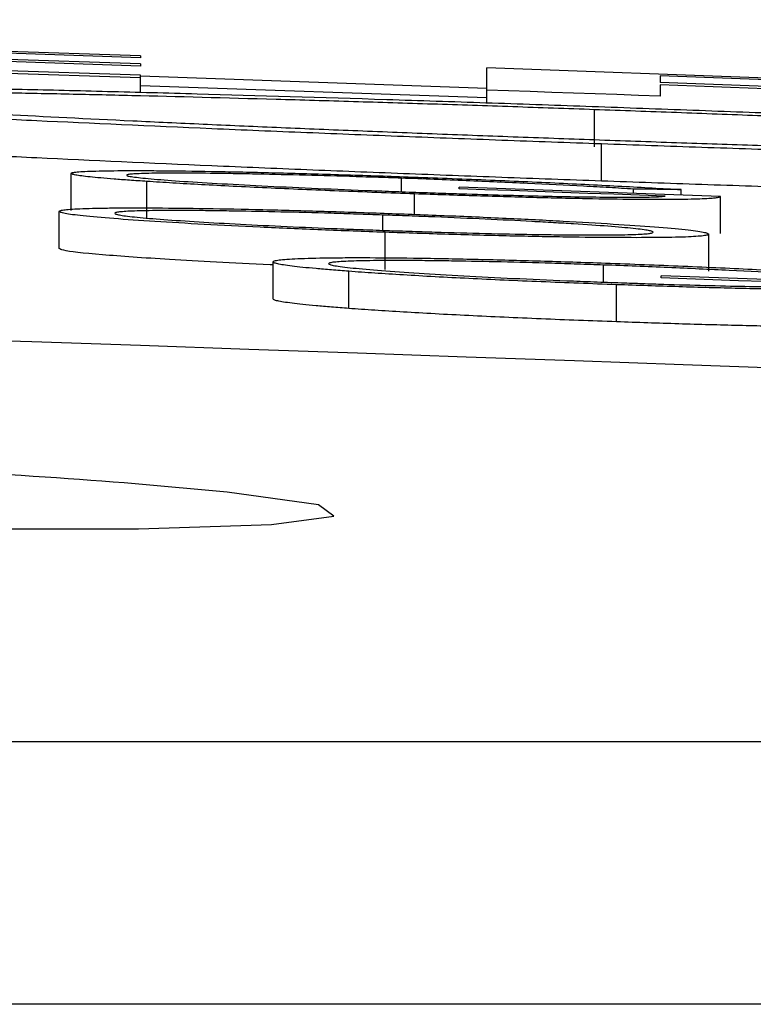
# Model space of a CAD drawing. Units: inches. Extents: x -8351 to 90785, y -16388 to 6019.
# Drawn here: x 57679 to 57680, y -934 to -934 of the extents above; entities that cross this region are included whole.
import ezdxf

# ---------------------------------------------------------------- set-up
doc = ezdxf.new("R2010")
doc.units = ezdxf.units.IN
doc.header["$MEASUREMENT"] = 0

# ---------------------------------------------------------------- blocks, each defined once
blk = doc.blocks.new('lidd')
at = {"linetype": 'Continuous', "lineweight": 25}
for p, q in [((7.65795, 2.14172), (7.07034, 2.16124)), ((7.65795, 2.14073), (7.16382, 2.15725)), ((7.65795, 2.13744), (7.16382, 2.15396)), ((7.65795, 2.13624), (7.16382, 2.15276)), ((7.65795, 2.12983), (7.07034, 2.14935)), ((7.65795, 2.13127), (7.16382, 2.1478)), ((7.65795, 2.14172), (7.65795, 2.14073)), ((7.65795, 2.13744), (7.65795, 2.13624)), ((7.65795, 2.12208), (7.65795, 2.13127)), ((7.84491, 2.1242), (7.65795, 2.13074)), ((8.05337, 2.1277), (7.84491, 2.13518)), ((7.84491, 2.11639), (7.84491, 2.13518)), ((7.93839, 2.13086), (7.93839, 2.12727)), ((8.13371, 2.12377), (7.93839, 2.13086)), ((7.84491, 2.11909), (7.65795, 2.12563)), ((8.12912, 2.12034), (7.93839, 2.12727)), ((7.93839, 2.12606), (7.93839, 2.11996)), ((7.90292, 2.09267), (7.90292, 2.11269)), ((7.90668, 2.07415), (7.90668, 2.09417)), ((7.62055, 2.05829), (7.62055, 2.0783)), ((7.66142, 2.05394), (7.66142, 2.07396)), ((7.79884, 2.06843), (7.79884, 2.0757)), ((7.80585, 2.05613), (7.80585, 2.06724)), ((7.82995, 2.07), (7.82995, 2.07089)), ((7.97098, 2.06586), (7.82995, 2.07089)), ((7.92397, 2.06754), (7.92397, 2.06985)), ((7.94961, 2.06663), (7.94961, 2.06955)), ((7.97098, 2.04584), (7.97098, 2.06586)), ((7.61414, 2.03777), (7.61414, 2.05779)), ((7.78869, 2.04758), (7.78869, 2.05585)), ((7.78989, 2.02649), (7.78989, 2.04652)), ((7.96457, 2.02549), (7.96457, 2.04551)), ((7.72953, 2.01057), (7.72953, 2.03059)), ((7.77039, 2.00543), (7.77039, 2.02546)), ((7.90781, 2.01967), (7.90781, 2.02886)), ((7.93893, 2.02191), (7.93893, 2.02304)), ((8.07995, 2.01793), (7.93893, 2.02304)), ((7.91482, 1.99821), (7.91482, 2.01824)), ((1.73353, 1.77177), (14.74035, 1.77177)), ((14.88014, 1.62996), (1.74957, 1.62996))]:
    blk.add_line(p, q, dxfattribs=at)
at = {"linetype": 'Continuous', "lineweight": 25, "flags": 128}
for points in [[(8.01435, 2.12332), (8.00485, 2.12367), (7.99536, 2.12401), (7.98587, 2.12435), (7.97637, 2.12469), (7.96688, 2.12504), (7.95738, 2.12538), (7.94789, 2.12572), (7.93839, 2.12606)], [(7.93839, 2.11996), (7.92671, 2.12037), (7.91502, 2.12079), (7.90334, 2.12121), (7.89165, 2.12163), (7.87997, 2.12204), (7.86828, 2.12246), (7.8566, 2.12287), (7.84491, 2.12329)], [(7.94106, 2.06604), (7.92718, 2.06654), (7.91329, 2.06704), (7.8994, 2.06753), (7.88551, 2.06803), (7.87162, 2.06852), (7.85773, 2.06902), (7.84384, 2.06951), (7.82995, 2.07)], [(7.94961, 2.06955), (7.94641, 2.06959), (7.9432, 2.06963), (7.94, 2.06966), (7.93679, 2.0697), (7.93359, 2.06974), (7.93038, 2.06978), (7.92718, 2.06981), (7.92397, 2.06985)], [(8.05004, 2.0179), (8.03615, 2.01841), (8.02226, 2.01891), (8.00837, 2.01941), (7.99448, 2.01992), (7.98059, 2.02042), (7.96671, 2.02092), (7.95282, 2.02142), (7.93893, 2.02191)], [(7.26653, 1.92772), (7.1893, 1.92882), (7.09569, 1.92809), (7.03512, 1.92505), (7.01434, 1.92005), (7.03575, 1.91364), (7.09708, 1.90654), (7.1915, 1.89955), (7.30832, 1.89346), (7.43425, 1.88897), (7.55497, 1.88659), (7.6569, 1.88658), (7.7287, 1.88892), (7.76236, 1.89336), (7.75409, 1.8994), (7.7047, 1.90637), (7.65516, 1.91086), (7.65516, 1.91086)]]:
    blk.add_lwpolyline(points, dxfattribs=at)
at = {"linetype": 'Continuous', "lineweight": 25}
blk.add_arc((0.0479, -218.06503), 220.18194, 87.5922549, 89.5446099, dxfattribs=at)
for points, knots in [([(7.35746, 2.12374), (7.35758, 2.1239), (7.3577, 2.12406), (7.35836, 2.12437), (7.35896, 2.12451), (7.36152, 2.12491), (7.36397, 2.12515), (7.37042, 2.12556), (7.37454, 2.12573), (7.38459, 2.12601), (7.39039, 2.12612), (7.40367, 2.12626), (7.41122, 2.12628), (7.42752, 2.12628), (7.43634, 2.12625), (7.45557, 2.12612), (7.46599, 2.12601), (7.48256, 2.12581), (7.48831, 2.12573), (7.50018, 2.12556), (7.50631, 2.12546), (7.52506, 2.12514), (7.53804, 2.1249), (7.56527, 2.12435), (7.57943, 2.12405), (7.60895, 2.12336), (7.62441, 2.12298), (7.65601, 2.12217), (7.67213, 2.12174), (7.72143, 2.12037), (7.75545, 2.11935), (7.80853, 2.11765), (7.82642, 2.11706), (7.85329, 2.11615), (7.86227, 2.11584), (7.88028, 2.11522), (7.8893, 2.1149), (7.89833, 2.11458)], [0, 0, 0, 0, 0.03125, 0.03125, 0.0625, 0.0625, 0.125, 0.125, 0.1875, 0.1875, 0.25, 0.25, 0.3125, 0.3125, 0.375, 0.375, 0.4375, 0.4375, 0.46875, 0.46875, 0.5, 0.5, 0.5625, 0.5625, 0.625, 0.625, 0.6875, 0.6875, 0.75, 0.75, 0.875, 0.875, 0.9375, 0.9375, 0.96875, 0.96875, 1, 1, 1, 1]), ([(7.90668, 2.09417), (7.88869, 2.09482), (7.8707, 2.09547), (7.83503, 2.0968), (7.81737, 2.09747), (7.7823, 2.09884), (7.76488, 2.09953), (7.73037, 2.10094), (7.71315, 2.10166), (7.66303, 2.10381), (7.63159, 2.10524), (7.5872, 2.10737), (7.57288, 2.10808), (7.5451, 2.10949), (7.53163, 2.11019), (7.49322, 2.11226), (7.47001, 2.11358), (7.43944, 2.11549), (7.42988, 2.11611), (7.41259, 2.11731), (7.40486, 2.11788), (7.39106, 2.11898), (7.38498, 2.1195), (7.3748, 2.12049), (7.37069, 2.12096), (7.36397, 2.12185), (7.36137, 2.12227), (7.35836, 2.12304), (7.35791, 2.12339), (7.35746, 2.12374)], [0, 0, 0, 0, 0.0625, 0.0625, 0.125, 0.125, 0.1875, 0.1875, 0.25, 0.25, 0.375, 0.375, 0.4375, 0.4375, 0.5, 0.5, 0.625, 0.625, 0.6875, 0.6875, 0.75, 0.75, 0.8125, 0.8125, 0.875, 0.875, 0.9375, 0.9375, 1, 1, 1, 1]), ([(7.90292, 2.11269), (7.89553, 2.11295), (7.88814, 2.11321), (7.87342, 2.11373), (7.86611, 2.11398), (7.84427, 2.11472), (7.82982, 2.1152), (7.80115, 2.11612), (7.78695, 2.11656), (7.75879, 2.11741), (7.74475, 2.11782), (7.70381, 2.11897), (7.67791, 2.11965), (7.64091, 2.12053), (7.62883, 2.12081), (7.60556, 2.1213), (7.59433, 2.12152), (7.56252, 2.1221), (7.54354, 2.12236), (7.51859, 2.12259), (7.51086, 2.12263), (7.49669, 2.12266), (7.49017, 2.12265), (7.4787, 2.12256), (7.47384, 2.12248), (7.46554, 2.12226), (7.46185, 2.12213), (7.45766, 2.12188), (7.4565, 2.12178), (7.45449, 2.12158), (7.45359, 2.12148), (7.45216, 2.12126), (7.45165, 2.12114), (7.45111, 2.12089), (7.45103, 2.12076), (7.45095, 2.12062)], [0, 0, 0, 0, 0.03125, 0.03125, 0.0625, 0.0625, 0.125, 0.125, 0.1875, 0.1875, 0.25, 0.25, 0.375, 0.375, 0.4375, 0.4375, 0.5, 0.5, 0.625, 0.625, 0.6875, 0.6875, 0.75, 0.75, 0.8125, 0.8125, 0.875, 0.875, 0.90625, 0.90625, 0.9375, 0.9375, 0.96875, 0.96875, 1, 1, 1, 1]), ([(7.45095, 2.12062), (7.45132, 2.12034), (7.45169, 2.12006), (7.45415, 2.11944), (7.45626, 2.1191), (7.46176, 2.11838), (7.46514, 2.118), (7.47362, 2.11718), (7.47875, 2.11675), (7.4961, 2.11539), (7.51037, 2.11442), (7.54425, 2.11235), (7.56396, 2.11124), (7.60632, 2.109), (7.6291, 2.10786), (7.66613, 2.1061), (7.67885, 2.10551), (7.7047, 2.10434), (7.71786, 2.10376), (7.7448, 2.10261), (7.75857, 2.10204), (7.78663, 2.1009), (7.80096, 2.10033), (7.82987, 2.0992), (7.84438, 2.09865), (7.87357, 2.09757), (7.88825, 2.09704), (7.90292, 2.09651)], [0, 0, 0, 0, 0.0625, 0.0625, 0.125, 0.125, 0.1875, 0.1875, 0.25, 0.25, 0.375, 0.375, 0.5, 0.5, 0.625, 0.625, 0.6875, 0.6875, 0.75, 0.75, 0.8125, 0.8125, 0.875, 0.875, 0.9375, 0.9375, 1, 1, 1, 1]), ([(7.89833, 2.11458), (7.9165, 2.11392), (7.93468, 2.11326), (7.97073, 2.11193), (7.98861, 2.11125), (8.02409, 2.10987), (8.0417, 2.10917), (8.07662, 2.10774), (8.09404, 2.10701), (8.14491, 2.10483), (8.1768, 2.10339), (8.22183, 2.10124), (8.23635, 2.10052), (8.26449, 2.0991), (8.27816, 2.09839), (8.31706, 2.0963), (8.34047, 2.09496), (8.37123, 2.09304), (8.38079, 2.09241), (8.39813, 2.0912), (8.40586, 2.09062), (8.41957, 2.08952), (8.42555, 2.089), (8.43557, 2.08801), (8.43962, 2.08754), (8.44622, 2.08665), (8.44874, 2.08622), (8.45166, 2.08545), (8.4521, 2.0851), (8.45255, 2.08475)], [0, 0, 0, 0, 0.0625, 0.0625, 0.125, 0.125, 0.1875, 0.1875, 0.25, 0.25, 0.375, 0.375, 0.4375, 0.4375, 0.5, 0.5, 0.625, 0.625, 0.6875, 0.6875, 0.75, 0.75, 0.8125, 0.8125, 0.875, 0.875, 0.9375, 0.9375, 1, 1, 1, 1]), ([(8.35907, 2.0883), (8.35898, 2.08844), (8.35889, 2.08858), (8.35835, 2.08887), (8.35785, 2.08902), (8.35571, 2.0895), (8.35367, 2.08984), (8.34824, 2.09056), (8.34475, 2.09094), (8.33619, 2.09177), (8.33106, 2.09221), (8.31366, 2.09357), (8.29935, 2.09455), (8.27411, 2.09612), (8.26496, 2.09666), (8.2454, 2.09777), (8.23521, 2.09833), (8.21374, 2.09946), (8.20242, 2.10004), (8.17894, 2.1012), (8.16692, 2.10179), (8.14173, 2.10297), (8.12885, 2.10357), (8.10269, 2.10475), (8.08932, 2.10533), (8.06208, 2.1065), (8.04822, 2.10709), (8.01989, 2.10825), (8.00541, 2.10883), (7.97641, 2.10997), (7.96183, 2.11053), (7.93985, 2.11135), (7.93249, 2.11162), (7.91773, 2.11216), (7.91033, 2.11242), (7.90292, 2.11269)], [0, 0, 0, 0, 0.03125, 0.03125, 0.0625, 0.0625, 0.125, 0.125, 0.1875, 0.1875, 0.25, 0.25, 0.375, 0.375, 0.4375, 0.4375, 0.5, 0.5, 0.5625, 0.5625, 0.625, 0.625, 0.6875, 0.6875, 0.75, 0.75, 0.8125, 0.8125, 0.875, 0.875, 0.9375, 0.9375, 0.96875, 0.96875, 1, 1, 1, 1]), ([(7.90668, 2.07415), (7.88869, 2.07481), (7.8707, 2.07546), (7.83503, 2.07678), (7.81737, 2.07745), (7.7823, 2.07882), (7.76488, 2.07951), (7.73037, 2.08092), (7.71315, 2.08164), (7.66303, 2.0838), (7.63159, 2.08522), (7.5872, 2.08735), (7.57288, 2.08806), (7.5451, 2.08947), (7.53163, 2.09018), (7.49322, 2.09224), (7.47001, 2.09357), (7.43944, 2.09547), (7.42988, 2.0961), (7.41259, 2.09729), (7.40486, 2.09787), (7.39106, 2.09896), (7.38498, 2.09949), (7.3748, 2.10048), (7.37069, 2.10094), (7.36397, 2.10184), (7.36137, 2.10226), (7.35836, 2.10303), (7.35791, 2.10338), (7.35746, 2.10373)], [0, 0, 0, 0, 0.0625, 0.0625, 0.125, 0.125, 0.1875, 0.1875, 0.25, 0.25, 0.375, 0.375, 0.4375, 0.4375, 0.5, 0.5, 0.625, 0.625, 0.6875, 0.6875, 0.75, 0.75, 0.8125, 0.8125, 0.875, 0.875, 0.9375, 0.9375, 1, 1, 1, 1]), ([(7.90292, 2.09651), (7.91775, 2.09598), (7.93257, 2.09546), (7.96187, 2.09446), (7.97641, 2.09397), (8.00526, 2.09304), (8.01956, 2.09259), (8.04797, 2.09172), (8.06213, 2.0913), (8.08981, 2.0905), (8.10326, 2.09013), (8.12964, 2.08943), (8.14248, 2.0891), (8.16746, 2.08849), (8.17965, 2.0882), (8.20318, 2.08769), (8.21465, 2.08745), (8.23624, 2.08705), (8.24636, 2.08689), (8.26551, 2.08661), (8.27441, 2.08651), (8.29104, 2.08636), (8.29883, 2.08631), (8.31324, 2.08627), (8.31972, 2.08628), (8.33687, 2.08642), (8.34534, 2.08663), (8.35361, 2.08714), (8.35568, 2.08734), (8.35784, 2.08767), (8.35835, 2.08778), (8.35889, 2.08804), (8.35898, 2.08817), (8.35907, 2.0883)], [0, 0, 0, 0, 0.0625, 0.0625, 0.125, 0.125, 0.1875, 0.1875, 0.25, 0.25, 0.3125, 0.3125, 0.375, 0.375, 0.4375, 0.4375, 0.5, 0.5, 0.5625, 0.5625, 0.625, 0.625, 0.6875, 0.6875, 0.75, 0.75, 0.875, 0.875, 0.9375, 0.9375, 0.96875, 0.96875, 1, 1, 1, 1]), ([(8.45255, 2.08475), (8.45211, 2.08444), (8.45166, 2.08412), (8.4488, 2.08357), (8.44635, 2.08333), (8.4399, 2.08291), (8.43591, 2.08273), (8.42606, 2.08245), (8.42014, 2.08234), (8.3998, 2.08215), (8.38286, 2.08218), (8.35288, 2.08244), (8.34211, 2.08256), (8.31912, 2.08287), (8.30691, 2.08306), (8.26894, 2.08371), (8.24168, 2.08426), (8.19717, 2.08528), (8.18161, 2.08566), (8.14995, 2.08648), (8.13381, 2.08691), (8.10083, 2.08784), (8.08398, 2.08834), (8.04968, 2.08938), (8.03223, 2.08992), (7.99671, 2.09107), (7.97876, 2.09167), (7.9428, 2.0929), (7.92474, 2.09354), (7.90668, 2.09417)], [0, 0, 0, 0, 0.0625, 0.0625, 0.125, 0.125, 0.1875, 0.1875, 0.25, 0.25, 0.375, 0.375, 0.4375, 0.4375, 0.5, 0.5, 0.625, 0.625, 0.6875, 0.6875, 0.75, 0.75, 0.8125, 0.8125, 0.875, 0.875, 0.9375, 0.9375, 1, 1, 1, 1]), ([(7.62055, 2.0783), (7.62063, 2.07845), (7.62077, 2.0786), (7.62192, 2.07886), (7.62273, 2.07898), (7.62601, 2.0793), (7.62944, 2.07947), (7.63841, 2.07972), (7.64393, 2.07979), (7.65358, 2.07982), (7.65703, 2.07982), (7.66454, 2.07979), (7.66852, 2.07976), (7.68096, 2.07964), (7.69003, 2.07951), (7.70481, 2.07923), (7.70995, 2.07913), (7.72037, 2.0789), (7.72568, 2.07877), (7.74195, 2.07836), (7.75327, 2.07804), (7.77063, 2.0775), (7.77643, 2.07732), (7.7881, 2.07694), (7.79397, 2.07673), (7.79984, 2.07653)], [0, 0, 0, 0, 0.0625, 0.0625, 0.125, 0.125, 0.25, 0.25, 0.375, 0.375, 0.4375, 0.4375, 0.5, 0.5, 0.625, 0.625, 0.6875, 0.6875, 0.75, 0.75, 0.875, 0.875, 0.9375, 0.9375, 1, 1, 1, 1]), ([(7.66142, 2.07396), (7.65822, 2.07418), (7.65503, 2.07439), (7.64906, 2.07481), (7.64629, 2.07502), (7.63852, 2.07564), (7.63419, 2.07603), (7.62731, 2.07676), (7.6247, 2.07711), (7.62217, 2.07759), (7.62156, 2.07774), (7.62082, 2.07803), (7.62069, 2.07817), (7.62055, 2.0783)], [0, 0, 0, 0, 0.125, 0.125, 0.25, 0.25, 0.5, 0.5, 0.75, 0.75, 0.875, 0.875, 1, 1, 1, 1]), ([(7.79884, 2.0757), (7.7941, 2.07587), (7.78937, 2.07603), (7.78004, 2.07634), (7.7754, 2.07648), (7.7616, 2.0769), (7.75252, 2.07716), (7.73482, 2.0776), (7.72639, 2.07779), (7.71431, 2.07803), (7.7104, 2.0781), (7.70278, 2.07822), (7.69906, 2.07828), (7.68855, 2.0784), (7.68225, 2.07844), (7.67121, 2.07844), (7.66645, 2.07839), (7.66056, 2.07827), (7.65877, 2.07822), (7.65584, 2.07809), (7.6546, 2.07801), (7.65251, 2.07785), (7.65173, 2.07776), (7.65074, 2.07755), (7.65059, 2.07743), (7.65047, 2.07731)], [0, 0, 0, 0, 0.0625, 0.0625, 0.125, 0.125, 0.25, 0.25, 0.375, 0.375, 0.4375, 0.4375, 0.5, 0.5, 0.625, 0.625, 0.75, 0.75, 0.8125, 0.8125, 0.875, 0.875, 0.9375, 0.9375, 1, 1, 1, 1]), ([(7.65047, 2.07731), (7.65058, 2.07718), (7.65074, 2.07704), (7.65182, 2.07675), (7.65271, 2.0766), (7.65608, 2.07611), (7.6594, 2.07575), (7.66796, 2.07499), (7.6731, 2.07459), (7.68506, 2.07376), (7.6919, 2.07334), (7.7067, 2.07248), (7.71488, 2.07205), (7.73206, 2.07119), (7.74098, 2.07077), (7.75955, 2.06995), (7.76924, 2.06954), (7.78383, 2.06897), (7.78872, 2.06878), (7.79855, 2.06841), (7.8035, 2.06824), (7.80845, 2.06806)], [0, 0, 0, 0, 0.0625, 0.0625, 0.125, 0.125, 0.25, 0.25, 0.375, 0.375, 0.5, 0.5, 0.625, 0.625, 0.75, 0.75, 0.875, 0.875, 0.9375, 0.9375, 1, 1, 1, 1]), ([(7.80585, 2.06724), (7.79902, 2.06749), (7.79219, 2.06773), (7.77861, 2.06824), (7.77184, 2.0685), (7.75164, 2.06931), (7.73865, 2.06986), (7.71373, 2.07101), (7.70171, 2.07161), (7.68545, 2.0725), (7.68029, 2.07279), (7.6705, 2.07338), (7.66592, 2.07367), (7.66142, 2.07396)], [0, 0, 0, 0, 0.125, 0.125, 0.25, 0.25, 0.5, 0.5, 0.75, 0.75, 0.875, 0.875, 1, 1, 1, 1]), ([(7.92397, 2.06985), (7.9197, 2.07011), (7.91542, 2.07036), (7.9065, 2.07087), (7.90184, 2.07113), (7.88737, 2.0719), (7.87729, 2.07241), (7.85612, 2.0734), (7.84501, 2.0739), (7.82791, 2.0746), (7.82218, 2.07483), (7.81058, 2.07528), (7.80471, 2.07549), (7.79884, 2.0757)], [0, 0, 0, 0, 0.125, 0.125, 0.25, 0.25, 0.5, 0.5, 0.75, 0.75, 0.875, 0.875, 1, 1, 1, 1]), ([(7.79984, 2.07653), (7.80687, 2.07628), (7.8139, 2.07602), (7.82785, 2.07549), (7.8348, 2.07522), (7.8555, 2.07438), (7.86876, 2.07381), (7.88779, 2.07291), (7.89401, 2.07261), (7.90616, 2.072), (7.91201, 2.07169), (7.92336, 2.07108), (7.92879, 2.07077), (7.93944, 2.07016), (7.94456, 2.06986), (7.94961, 2.06955)], [0, 0, 0, 0, 0.125, 0.125, 0.25, 0.25, 0.5, 0.5, 0.625, 0.625, 0.75, 0.75, 0.875, 0.875, 1, 1, 1, 1]), ([(8.45255, 2.06473), (8.45211, 2.06442), (8.45166, 2.0641), (8.4488, 2.06355), (8.44635, 2.06331), (8.4399, 2.06289), (8.43591, 2.06272), (8.42606, 2.06243), (8.42014, 2.06233), (8.3998, 2.06213), (8.38286, 2.06216), (8.35288, 2.06242), (8.34211, 2.06254), (8.31912, 2.06285), (8.30691, 2.06304), (8.26894, 2.06369), (8.24168, 2.06424), (8.19717, 2.06526), (8.18161, 2.06565), (8.14995, 2.06646), (8.13381, 2.06689), (8.10083, 2.06782), (8.08398, 2.06832), (8.04968, 2.06936), (8.03223, 2.06991), (7.99671, 2.07105), (7.97876, 2.07165), (7.9428, 2.07288), (7.92474, 2.07352), (7.90668, 2.07415)], [0, 0, 0, 0, 0.0625, 0.0625, 0.125, 0.125, 0.1875, 0.1875, 0.25, 0.25, 0.375, 0.375, 0.4375, 0.4375, 0.5, 0.5, 0.625, 0.625, 0.6875, 0.6875, 0.75, 0.75, 0.8125, 0.8125, 0.875, 0.875, 0.9375, 0.9375, 1, 1, 1, 1]), ([(7.97098, 2.06586), (7.97084, 2.06572), (7.97069, 2.06558), (7.96999, 2.06531), (7.9694, 2.06519), (7.96699, 2.06485), (7.96455, 2.06466), (7.95759, 2.06435), (7.95299, 2.06424), (7.94453, 2.06417), (7.94142, 2.06415), (7.93469, 2.06416), (7.93106, 2.06417), (7.91955, 2.06426), (7.91106, 2.06437), (7.89712, 2.06462), (7.89222, 2.06472), (7.88221, 2.06494), (7.87709, 2.06507), (7.86142, 2.06547), (7.85049, 2.06578), (7.83385, 2.0663), (7.82827, 2.06648), (7.81708, 2.06686), (7.81147, 2.06705), (7.80585, 2.06724)], [0, 0, 0, 0, 0.0625, 0.0625, 0.125, 0.125, 0.25, 0.25, 0.375, 0.375, 0.4375, 0.4375, 0.5, 0.5, 0.625, 0.625, 0.6875, 0.6875, 0.75, 0.75, 0.875, 0.875, 0.9375, 0.9375, 1, 1, 1, 1]), ([(7.80845, 2.06806), (7.81229, 2.06793), (7.81612, 2.0678), (7.82375, 2.06754), (7.82754, 2.06741), (7.83885, 2.06705), (7.84631, 2.06683), (7.86101, 2.06642), (7.86827, 2.06624), (7.88195, 2.06593), (7.88847, 2.0658), (7.90086, 2.0656), (7.90669, 2.06553), (7.91717, 2.06544), (7.9218, 2.06543), (7.92985, 2.06549), (7.93312, 2.06556), (7.93692, 2.0657), (7.938, 2.06576), (7.93975, 2.06589), (7.94041, 2.06597), (7.94106, 2.06604)], [0, 0, 0, 0, 0.0625, 0.0625, 0.125, 0.125, 0.25, 0.25, 0.375, 0.375, 0.5, 0.5, 0.625, 0.625, 0.75, 0.75, 0.875, 0.875, 0.9375, 0.9375, 1, 1, 1, 1]), ([(7.61414, 2.05779), (7.61422, 2.05795), (7.61435, 2.05812), (7.61544, 2.05841), (7.61622, 2.05855), (7.61828, 2.05881), (7.6196, 2.05892), (7.62282, 2.05913), (7.62467, 2.05923), (7.62892, 2.05939), (7.63134, 2.05946), (7.63655, 2.05958), (7.63938, 2.05962), (7.6486, 2.05972), (7.65576, 2.05974), (7.67176, 2.05965), (7.68044, 2.05956), (7.69933, 2.05928), (7.70957, 2.05908), (7.73061, 2.0586), (7.74149, 2.05832), (7.75848, 2.05782), (7.76421, 2.05764), (7.77567, 2.05728), (7.78144, 2.05708), (7.78722, 2.05688)], [0, 0, 0, 0, 0.0625, 0.0625, 0.125, 0.125, 0.1875, 0.1875, 0.25, 0.25, 0.3125, 0.3125, 0.375, 0.375, 0.5, 0.5, 0.625, 0.625, 0.75, 0.75, 0.875, 0.875, 0.9375, 0.9375, 1, 1, 1, 1]), ([(7.78989, 2.04652), (7.78413, 2.04672), (7.77837, 2.04693), (7.76696, 2.04736), (7.76131, 2.04758), (7.75008, 2.04803), (7.74451, 2.04827), (7.73346, 2.04874), (7.72795, 2.04899), (7.71191, 2.04974), (7.70185, 2.05025), (7.68291, 2.05129), (7.67396, 2.05182), (7.65758, 2.05287), (7.65015, 2.05339), (7.63711, 2.0544), (7.63151, 2.0549), (7.62268, 2.05582), (7.61945, 2.05626), (7.61622, 2.05687), (7.61539, 2.05707), (7.61443, 2.05744), (7.61429, 2.05761), (7.61414, 2.05779)], [0, 0, 0, 0, 0.0625, 0.0625, 0.125, 0.125, 0.1875, 0.1875, 0.25, 0.25, 0.375, 0.375, 0.5, 0.5, 0.625, 0.625, 0.75, 0.75, 0.875, 0.875, 0.9375, 0.9375, 1, 1, 1, 1]), ([(7.78869, 2.05585), (7.78396, 2.05601), (7.77924, 2.05617), (7.76992, 2.05647), (7.7653, 2.05662), (7.75153, 2.05702), (7.74243, 2.05726), (7.72497, 2.05767), (7.71668, 2.05783), (7.70484, 2.05803), (7.70097, 2.05809), (7.69353, 2.05818), (7.68993, 2.05821), (7.67975, 2.05829), (7.67368, 2.05829), (7.66303, 2.05821), (7.65844, 2.05813), (7.65293, 2.05794), (7.65138, 2.05787), (7.64872, 2.0577), (7.64754, 2.0576), (7.64576, 2.05739), (7.64513, 2.05728), (7.64421, 2.05703), (7.64411, 2.0569), (7.64406, 2.05676)], [0, 0, 0, 0, 0.0625, 0.0625, 0.125, 0.125, 0.25, 0.25, 0.375, 0.375, 0.4375, 0.4375, 0.5, 0.5, 0.625, 0.625, 0.75, 0.75, 0.8125, 0.8125, 0.875, 0.875, 0.9375, 0.9375, 1, 1, 1, 1]), ([(7.64406, 2.05676), (7.64417, 2.05662), (7.64429, 2.05648), (7.64508, 2.05618), (7.64575, 2.05602), (7.64752, 2.05569), (7.6486, 2.05552), (7.65131, 2.05516), (7.65295, 2.05498), (7.6585, 2.0544), (7.66307, 2.05401), (7.67391, 2.05319), (7.68021, 2.05276), (7.69377, 2.0519), (7.70106, 2.05148), (7.71685, 2.05062), (7.72515, 2.05021), (7.74239, 2.0494), (7.75143, 2.04901), (7.76531, 2.04845), (7.76995, 2.04827), (7.77929, 2.04792), (7.78399, 2.04775), (7.78869, 2.04758)], [0, 0, 0, 0, 0.0625, 0.0625, 0.125, 0.125, 0.1875, 0.1875, 0.25, 0.25, 0.375, 0.375, 0.5, 0.5, 0.625, 0.625, 0.75, 0.75, 0.875, 0.875, 0.9375, 0.9375, 1, 1, 1, 1]), ([(7.78722, 2.05688), (7.79304, 2.05667), (7.79885, 2.05646), (7.81039, 2.05603), (7.81612, 2.0558), (7.83315, 2.05512), (7.84443, 2.05463), (7.86614, 2.05362), (7.87634, 2.05311), (7.89555, 2.05206), (7.90463, 2.05152), (7.92122, 2.05046), (7.92871, 2.04994), (7.94183, 2.04892), (7.94744, 2.04842), (7.95621, 2.04748), (7.95938, 2.04705), (7.96255, 2.04643), (7.96335, 2.04623), (7.96428, 2.04586), (7.96443, 2.04569), (7.96457, 2.04551)], [0, 0, 0, 0, 0.0625, 0.0625, 0.125, 0.125, 0.25, 0.25, 0.375, 0.375, 0.5, 0.5, 0.625, 0.625, 0.75, 0.75, 0.875, 0.875, 0.9375, 0.9375, 1, 1, 1, 1]), ([(7.93465, 2.04659), (7.9346, 2.04673), (7.93449, 2.04687), (7.93358, 2.04717), (7.93293, 2.04733), (7.93032, 2.04783), (7.92755, 2.04819), (7.92013, 2.04896), (7.91555, 2.04936), (7.90478, 2.05019), (7.89846, 2.05062), (7.88816, 2.05126), (7.88454, 2.05148), (7.87702, 2.05191), (7.87318, 2.05212), (7.86109, 2.05277), (7.85271, 2.05319), (7.83527, 2.054), (7.82614, 2.0544), (7.81221, 2.05497), (7.80754, 2.05515), (7.79816, 2.05551), (7.79343, 2.05568), (7.78869, 2.05585)], [0, 0, 0, 0, 0.0625, 0.0625, 0.125, 0.125, 0.25, 0.25, 0.375, 0.375, 0.5, 0.5, 0.5625, 0.5625, 0.625, 0.625, 0.75, 0.75, 0.875, 0.875, 0.9375, 0.9375, 1, 1, 1, 1]), ([(7.78869, 2.04758), (7.79343, 2.04742), (7.79818, 2.04726), (7.80755, 2.04695), (7.81221, 2.0468), (7.82605, 2.04639), (7.83521, 2.04614), (7.85293, 2.04572), (7.86136, 2.04554), (7.87335, 2.04534), (7.87725, 2.04528), (7.88478, 2.04518), (7.88845, 2.04514), (7.89881, 2.04506), (7.90491, 2.04506), (7.91555, 2.04514), (7.92024, 2.04522), (7.92755, 2.04547), (7.93026, 2.04564), (7.93291, 2.04595), (7.93357, 2.04607), (7.93449, 2.04631), (7.9346, 2.04645), (7.93465, 2.04659)], [0, 0, 0, 0, 0.0625, 0.0625, 0.125, 0.125, 0.25, 0.25, 0.375, 0.375, 0.4375, 0.4375, 0.5, 0.5, 0.625, 0.625, 0.75, 0.75, 0.875, 0.875, 0.9375, 0.9375, 1, 1, 1, 1]), ([(7.96457, 2.04551), (7.96443, 2.04535), (7.96428, 2.04518), (7.96337, 2.04488), (7.96259, 2.04474), (7.96052, 2.04448), (7.95925, 2.04437), (7.9561, 2.04415), (7.9542, 2.04406), (7.94769, 2.04382), (7.94228, 2.04371), (7.92948, 2.04361), (7.92203, 2.04361), (7.90582, 2.0437), (7.8971, 2.04379), (7.88286, 2.044), (7.87788, 2.04409), (7.86774, 2.04429), (7.86258, 2.04439), (7.84674, 2.04476), (7.83575, 2.04506), (7.8187, 2.04556), (7.81296, 2.04574), (7.80145, 2.04612), (7.79567, 2.04632), (7.78989, 2.04652)], [0, 0, 0, 0, 0.0625, 0.0625, 0.125, 0.125, 0.1875, 0.1875, 0.25, 0.25, 0.375, 0.375, 0.5, 0.5, 0.625, 0.625, 0.6875, 0.6875, 0.75, 0.75, 0.875, 0.875, 0.9375, 0.9375, 1, 1, 1, 1]), ([(7.72953, 2.02891), (7.72902, 2.02893), (7.70769, 2.02978), (7.67358, 2.03177), (7.63362, 2.03448), (7.61595, 2.03651), (7.61459, 2.03745), (7.61414, 2.03777)], [0, 0, 0, 0, 0.007185, 0.304534, 0.570132, 0.857633, 1, 1, 1, 1]), ([(7.72953, 2.03059), (7.7296, 2.03078), (7.72974, 2.03096), (7.73089, 2.0313), (7.7317, 2.03146), (7.73498, 2.0319), (7.73841, 2.03214), (7.74739, 2.03253), (7.7529, 2.03267), (7.76255, 2.03279), (7.766, 2.03283), (7.77351, 2.03285), (7.77749, 2.03285), (7.78993, 2.03281), (7.799, 2.03272), (7.81378, 2.0325), (7.81892, 2.03241), (7.82934, 2.03221), (7.83465, 2.0321), (7.85093, 2.03172), (7.86224, 2.03142), (7.8796, 2.03089), (7.88541, 2.03071), (7.89707, 2.03033), (7.90294, 2.03012), (7.90881, 2.02991)], [0, 0, 0, 0, 0.0625, 0.0625, 0.125, 0.125, 0.25, 0.25, 0.375, 0.375, 0.4375, 0.4375, 0.5, 0.5, 0.625, 0.625, 0.6875, 0.6875, 0.75, 0.75, 0.875, 0.875, 0.9375, 0.9375, 1, 1, 1, 1]), ([(7.77039, 2.02546), (7.7672, 2.0257), (7.76401, 2.02595), (7.75804, 2.02643), (7.75527, 2.02667), (7.74749, 2.02738), (7.74316, 2.02783), (7.73628, 2.0287), (7.73368, 2.02911), (7.73114, 2.0297), (7.73053, 2.02989), (7.72979, 2.03024), (7.72966, 2.03042), (7.72953, 2.03059)], [0, 0, 0, 0, 0.125, 0.125, 0.25, 0.25, 0.5, 0.5, 0.75, 0.75, 0.875, 0.875, 1, 1, 1, 1]), ([(7.90781, 2.02886), (7.90307, 2.02902), (7.89835, 2.02919), (7.88901, 2.02949), (7.88438, 2.02964), (7.87058, 2.03005), (7.86149, 2.03029), (7.84379, 2.0307), (7.83536, 2.03086), (7.82328, 2.03106), (7.81937, 2.03111), (7.81175, 2.0312), (7.80803, 2.03124), (7.79752, 2.0313), (7.79122, 2.0313), (7.78018, 2.0312), (7.77542, 2.03109), (7.76953, 2.03088), (7.76775, 2.0308), (7.76481, 2.03062), (7.76357, 2.03051), (7.76148, 2.03029), (7.7607, 2.03016), (7.75971, 2.02989), (7.75956, 2.02974), (7.75944, 2.02959)], [0, 0, 0, 0, 0.0625, 0.0625, 0.125, 0.125, 0.25, 0.25, 0.375, 0.375, 0.4375, 0.4375, 0.5, 0.5, 0.625, 0.625, 0.75, 0.75, 0.8125, 0.8125, 0.875, 0.875, 0.9375, 0.9375, 1, 1, 1, 1]), ([(7.75944, 2.02959), (7.75956, 2.02942), (7.75971, 2.02925), (7.76079, 2.02889), (7.76168, 2.02871), (7.76506, 2.02812), (7.76838, 2.02769), (7.77693, 2.02681), (7.78207, 2.02635), (7.79403, 2.02541), (7.80087, 2.02493), (7.81566, 2.02398), (7.82385, 2.0235), (7.84103, 2.02257), (7.84994, 2.02212), (7.86852, 2.02124), (7.87821, 2.02082), (7.8928, 2.02022), (7.89769, 2.02002), (7.90752, 2.01965), (7.91247, 2.01947), (7.91743, 2.01929)], [0, 0, 0, 0, 0.0625, 0.0625, 0.125, 0.125, 0.25, 0.25, 0.375, 0.375, 0.5, 0.5, 0.625, 0.625, 0.75, 0.75, 0.875, 0.875, 0.9375, 0.9375, 1, 1, 1, 1]), ([(7.90881, 2.02991), (7.91585, 2.02966), (7.92287, 2.0294), (7.93683, 2.02886), (7.94377, 2.02858), (7.96448, 2.02769), (7.97774, 2.02708), (7.99677, 2.02612), (8.00299, 2.02579), (8.01513, 2.02513), (8.02099, 2.02479), (8.03233, 2.02411), (8.03777, 2.02378), (8.04841, 2.0231), (8.05353, 2.02276), (8.05859, 2.02242)], [0, 0, 0, 0, 0.125, 0.125, 0.25, 0.25, 0.5, 0.5, 0.625, 0.625, 0.75, 0.75, 0.875, 0.875, 1, 1, 1, 1]), ([(7.91482, 2.01824), (7.90799, 2.01849), (7.90117, 2.01874), (7.88758, 2.01926), (7.88081, 2.01953), (7.86061, 2.02037), (7.84762, 2.02095), (7.8227, 2.02218), (7.81068, 2.02284), (7.79442, 2.02382), (7.78927, 2.02414), (7.77947, 2.0248), (7.77489, 2.02513), (7.77039, 2.02546)], [0, 0, 0, 0, 0.125, 0.125, 0.25, 0.25, 0.5, 0.5, 0.75, 0.75, 0.875, 0.875, 1, 1, 1, 1]), ([(8.03295, 2.02256), (8.02867, 2.02285), (8.02439, 2.02313), (8.01548, 2.0237), (8.01082, 2.02399), (7.99635, 2.02483), (7.98627, 2.02539), (7.9651, 2.02645), (7.95399, 2.02698), (7.93689, 2.02772), (7.93115, 2.02797), (7.91955, 2.02842), (7.91368, 2.02864), (7.90781, 2.02886)], [0, 0, 0, 0, 0.125, 0.125, 0.25, 0.25, 0.5, 0.5, 0.75, 0.75, 0.875, 0.875, 1, 1, 1, 1]), ([(7.91743, 2.01929), (7.92126, 2.01915), (7.9251, 2.01902), (7.93273, 2.01876), (7.93651, 2.01864), (7.94782, 2.01828), (7.95528, 2.01806), (7.96999, 2.01768), (7.97725, 2.01751), (7.99093, 2.01724), (7.99744, 2.01713), (8.00984, 2.01699), (8.01567, 2.01695), (8.02614, 2.01693), (8.03077, 2.01697), (8.03883, 2.01711), (8.0421, 2.01722), (8.04589, 2.01744), (8.04697, 2.01752), (8.04872, 2.0177), (8.04938, 2.0178), (8.05004, 2.0179)], [0, 0, 0, 0, 0.0625, 0.0625, 0.125, 0.125, 0.25, 0.25, 0.375, 0.375, 0.5, 0.5, 0.625, 0.625, 0.75, 0.75, 0.875, 0.875, 0.9375, 0.9375, 1, 1, 1, 1]), ([(8.07995, 2.01793), (8.07981, 2.01776), (8.07967, 2.01758), (8.07896, 2.01724), (8.07838, 2.01708), (8.07596, 2.01663), (8.07353, 2.01636), (8.06656, 2.01591), (8.06197, 2.01574), (8.05351, 2.01557), (8.0504, 2.01553), (8.04367, 2.01547), (8.04004, 2.01546), (8.02853, 2.01547), (8.02004, 2.01554), (8.0061, 2.01573), (8.0012, 2.01581), (7.99118, 2.016), (7.98606, 2.01611), (7.9704, 2.01648), (7.95946, 2.01678), (7.94282, 2.01729), (7.93725, 2.01747), (7.92606, 2.01785), (7.92044, 2.01804), (7.91482, 2.01824)], [0, 0, 0, 0, 0.0625, 0.0625, 0.125, 0.125, 0.25, 0.25, 0.375, 0.375, 0.4375, 0.4375, 0.5, 0.5, 0.625, 0.625, 0.6875, 0.6875, 0.75, 0.75, 0.875, 0.875, 0.9375, 0.9375, 1, 1, 1, 1]), ([(7.77039, 2.00543), (7.7672, 2.00568), (7.76401, 2.00592), (7.75804, 2.00641), (7.75527, 2.00664), (7.74749, 2.00735), (7.74316, 2.00781), (7.73628, 2.00867), (7.73368, 2.00909), (7.73114, 2.00968), (7.73053, 2.00986), (7.72979, 2.01022), (7.72966, 2.01039), (7.72953, 2.01057)], [0, 0, 0, 0, 0.125, 0.125, 0.25, 0.25, 0.5, 0.5, 0.75, 0.75, 0.875, 0.875, 1, 1, 1, 1]), ([(7.91482, 1.99821), (7.90799, 1.99846), (7.90117, 1.99871), (7.88758, 1.99923), (7.88081, 1.9995), (7.86061, 2.00034), (7.84762, 2.00093), (7.8227, 2.00216), (7.81068, 2.00282), (7.79442, 2.00379), (7.78927, 2.00412), (7.77947, 2.00478), (7.77489, 2.0051), (7.77039, 2.00543)], [0, 0, 0, 0, 0.125, 0.125, 0.25, 0.25, 0.5, 0.5, 0.75, 0.75, 0.875, 0.875, 1, 1, 1, 1]), ([(8.07995, 1.99791), (8.07981, 1.99773), (8.07967, 1.99755), (8.07896, 1.99722), (8.07838, 1.99706), (8.07596, 1.9966), (8.07353, 1.99634), (8.06656, 1.99589), (8.06197, 1.99571), (8.05351, 1.99554), (8.0504, 1.9955), (8.04367, 1.99545), (8.04004, 1.99544), (8.02853, 1.99544), (8.02004, 1.99551), (8.0061, 1.99571), (8.0012, 1.99579), (7.99118, 1.99598), (7.98606, 1.99609), (7.9704, 1.99646), (7.95946, 1.99676), (7.94282, 1.99727), (7.93725, 1.99745), (7.92606, 1.99782), (7.92044, 1.99802), (7.91482, 1.99821)], [0, 0, 0, 0, 0.0625, 0.0625, 0.125, 0.125, 0.25, 0.25, 0.375, 0.375, 0.4375, 0.4375, 0.5, 0.5, 0.625, 0.625, 0.6875, 0.6875, 0.75, 0.75, 0.875, 0.875, 0.9375, 0.9375, 1, 1, 1, 1]), ([(7.65516, 1.91086), (7.62325, 1.91326), (7.58072, 1.91646), (7.52586, 1.91891), (7.51215, 1.91952)], [0, 0, 0, 0, 0.750064, 1, 1, 1, 1])]:
    blk.add_open_spline(points, degree=3, knots=knots, dxfattribs=at)

msp = doc.modelspace()

# ---------------------------------------------------------------- block references
at = {"color": 4}
msp.add_blockref('lidd', (57671.84377, -936.10877), dxfattribs=at)

doc.saveas('drawing.dxf')
